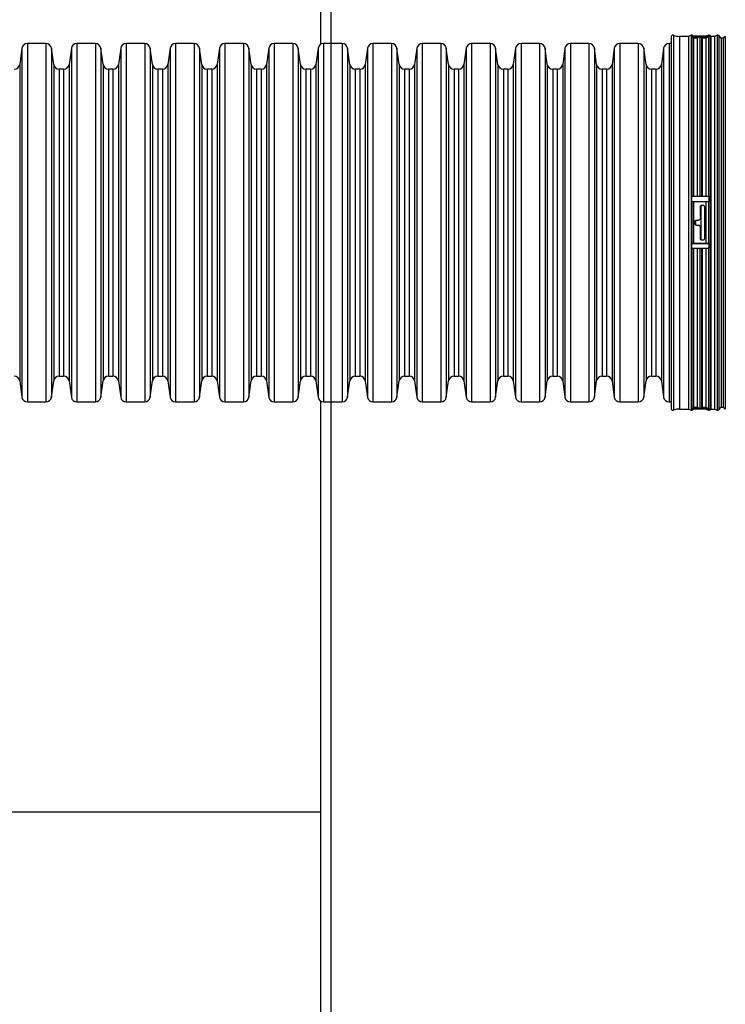
# Model space of a CAD drawing. Units: millimetres. Extents: x 648 to 27418, y 455 to 16615.
# Drawn here: x 25841 to 26264, y 10235 to 10825 of the extents above; entities that cross this region are included whole.
import ezdxf

# ---------------------------------------------------------------- set-up
doc = ezdxf.new("R2010")
doc.units = ezdxf.units.MM
doc.header["$LTSCALE"] = 65

msp = doc.modelspace()

# ---------------------------------------------------------------- linework, layer by layer
at = {"color": 7, "linetype": 'Continuous', "lineweight": 25}
for p, q in [((26027.52, 12151.43), (26027.52, 9847.54)), ((26021.52, 10809.95), (26021.52, 11205.33)), ((26231.57, 10814.59), (26231.57, 10591.52)), ((26232.87, 10815.46), (26232.87, 10590.65)), ((26241.95, 10814.74), (26236.42, 10814.74)), ((26236.42, 10814.74), (26236.42, 10591.37)), ((26243.38, 10815.43), (26241.95, 10814.74)), ((26241.95, 10814.74), (26241.95, 10591.37)), ((26243.38, 10815.43), (26243.38, 10590.67)), ((26243.79, 10814.45), (26243.79, 10814.83)), ((26254.18, 10814.83), (26243.79, 10814.83)), ((26248.99, 10814.45), (26243.79, 10814.45)), ((26244.83, 10814.83), (26244.5, 10815.21)), ((26244.5, 10815.21), (26244.5, 10814.83)), ((26244.5, 10814.13), (26244.5, 10718.6)), ((26244.91, 10813.66), (26244.5, 10814.13)), ((26244.91, 10813.66), (26244.91, 10718.65)), ((26247.14, 10813.66), (26244.91, 10813.66)), ((26248.57, 10814.35), (26247.14, 10813.66)), ((26247.14, 10813.66), (26247.14, 10718.65)), ((26248.57, 10814.35), (26248.57, 10718.63)), ((26254.18, 10814.45), (26248.99, 10814.45)), ((26249.69, 10814.13), (26249.69, 10718.6)), ((26250.1, 10813.66), (26249.69, 10814.13)), ((26250.1, 10813.66), (26250.1, 10718.65)), ((26252.33, 10813.66), (26250.1, 10813.66)), ((26253.77, 10814.35), (26252.33, 10813.66)), ((26252.33, 10813.66), (26252.33, 10718.65)), ((26253.77, 10815.43), (26252.53, 10814.83)), ((26253.77, 10815.43), (26253.77, 10814.83)), ((26253.77, 10814.35), (26253.77, 10718.63)), ((26254.18, 10814.45), (26254.18, 10814.83)), ((26255.29, 10814.74), (26254.88, 10815.21)), ((26254.88, 10815.21), (26254.88, 10590.9)), ((26257.52, 10814.74), (26255.29, 10814.74)), ((26255.29, 10814.74), (26255.29, 10591.37)), ((26258.96, 10815.43), (26257.52, 10814.74)), ((26257.52, 10814.74), (26257.52, 10591.37)), ((26258.96, 10815.43), (26258.96, 10590.67)), ((26261.51, 10813.55), (26260.08, 10815.21)), ((26260.08, 10815.21), (26260.08, 10590.9)), ((26262.71, 10813.55), (26261.51, 10813.55)), ((26261.51, 10813.55), (26261.51, 10592.56)), ((26263.9, 10814.74), (26262.71, 10813.55)), ((26262.71, 10813.55), (26262.71, 10592.56)), ((26263.9, 10814.74), (26263.9, 10591.37)), ((25842.59, 10807.62), (25841.23, 10797.92)), ((25842.59, 10807.62), (25842.59, 10598.49)), ((25856.98, 10810.44), (25845.84, 10810.44)), ((25845.84, 10810.44), (25845.84, 10595.66)), ((25856.98, 10810.44), (25856.98, 10595.66)), ((25861.59, 10797.92), (25860.23, 10807.62)), ((25860.23, 10807.62), (25860.23, 10598.49)), ((25872.16, 10807.62), (25870.8, 10797.92)), ((25872.16, 10807.62), (25872.16, 10598.49)), ((25886.55, 10810.44), (25875.41, 10810.44)), ((25875.41, 10810.44), (25875.41, 10595.66)), ((25886.55, 10810.44), (25886.55, 10595.66)), ((25891.16, 10797.92), (25889.8, 10807.62)), ((25889.8, 10807.62), (25889.8, 10598.49)), ((25901.73, 10807.62), (25900.36, 10797.92)), ((25901.73, 10807.62), (25901.73, 10598.49)), ((25916.11, 10810.44), (25904.98, 10810.44)), ((25904.98, 10810.44), (25904.98, 10595.66)), ((25916.11, 10810.44), (25916.11, 10595.66)), ((25920.73, 10797.92), (25919.37, 10807.62)), ((25919.37, 10807.62), (25919.37, 10598.49)), ((25931.29, 10807.62), (25929.93, 10797.92)), ((25931.29, 10807.62), (25931.29, 10598.49)), ((25945.68, 10810.44), (25934.55, 10810.44)), ((25934.55, 10810.44), (25934.55, 10595.66)), ((25945.68, 10810.44), (25945.68, 10595.66)), ((25950.3, 10797.92), (25948.93, 10807.62)), ((25948.93, 10807.62), (25948.93, 10598.49)), ((25960.86, 10807.62), (25959.5, 10797.92)), ((25960.86, 10807.62), (25960.86, 10598.49)), ((25975.25, 10810.44), (25964.11, 10810.44)), ((25964.11, 10810.44), (25964.11, 10595.66)), ((25975.25, 10810.44), (25975.25, 10595.66)), ((25979.86, 10797.92), (25978.5, 10807.62)), ((25978.5, 10807.62), (25978.5, 10598.49)), ((25990.43, 10807.62), (25989.07, 10797.92)), ((25990.43, 10807.62), (25990.43, 10598.49)), ((26004.82, 10810.44), (25993.68, 10810.44)), ((25993.68, 10810.44), (25993.68, 10595.66)), ((26004.82, 10810.44), (26004.82, 10595.66)), ((26009.43, 10797.92), (26008.07, 10807.62)), ((26008.07, 10807.62), (26008.07, 10598.49)), ((26020, 10807.62), (26018.64, 10797.92)), ((26020, 10807.62), (26020, 10598.49)), ((26034.39, 10810.44), (26023.25, 10810.44)), ((26023.25, 10810.44), (26023.25, 10595.66)), ((26034.39, 10810.44), (26034.39, 10595.66)), ((26039, 10797.92), (26037.64, 10807.62)), ((26037.64, 10807.62), (26037.64, 10598.49)), ((26049.57, 10807.62), (26048.2, 10797.92)), ((26049.57, 10807.62), (26049.57, 10598.49)), ((26063.95, 10810.44), (26052.82, 10810.44)), ((26052.82, 10810.44), (26052.82, 10595.66)), ((26063.95, 10810.44), (26063.95, 10595.66)), ((26068.57, 10797.92), (26067.2, 10807.62)), ((26067.2, 10807.62), (26067.2, 10598.49)), ((26079.13, 10807.62), (26077.77, 10797.92)), ((26079.13, 10807.62), (26079.13, 10598.49)), ((26093.52, 10810.44), (26082.39, 10810.44)), ((26082.39, 10810.44), (26082.39, 10595.66)), ((26093.52, 10810.44), (26093.52, 10595.66)), ((26098.14, 10797.92), (26096.77, 10807.62)), ((26096.77, 10807.62), (26096.77, 10598.49)), ((26108.7, 10807.62), (26107.34, 10797.92)), ((26108.7, 10807.62), (26108.7, 10598.49)), ((26123.09, 10810.44), (26111.95, 10810.44)), ((26111.95, 10810.44), (26111.95, 10595.66)), ((26123.09, 10810.44), (26123.09, 10595.66)), ((26127.7, 10797.92), (26126.34, 10807.62)), ((26126.34, 10807.62), (26126.34, 10598.49)), ((26138.27, 10807.62), (26136.91, 10797.92)), ((26138.27, 10807.62), (26138.27, 10598.49)), ((26152.66, 10810.44), (26141.52, 10810.44)), ((26141.52, 10810.44), (26141.52, 10595.66)), ((26152.66, 10810.44), (26152.66, 10595.66)), ((26157.27, 10797.92), (26155.91, 10807.62)), ((26155.91, 10807.62), (26155.91, 10598.49)), ((26167.84, 10807.62), (26166.48, 10797.92)), ((26167.84, 10807.62), (26167.84, 10598.49)), ((26182.23, 10810.44), (26171.09, 10810.44)), ((26171.09, 10810.44), (26171.09, 10595.66)), ((26182.23, 10810.44), (26182.23, 10595.66)), ((26186.84, 10797.92), (26185.48, 10807.62)), ((26185.48, 10807.62), (26185.48, 10598.49)), ((26197.41, 10807.62), (26196.04, 10797.92)), ((26197.41, 10807.62), (26197.41, 10598.49)), ((26211.79, 10810.44), (26200.66, 10810.44)), ((26200.66, 10810.44), (26200.66, 10595.66)), ((26211.79, 10810.44), (26211.79, 10595.66)), ((26216.41, 10797.92), (26215.04, 10807.62)), ((26215.04, 10807.62), (26215.04, 10598.49)), ((26226.97, 10807.62), (26225.61, 10797.92)), ((26226.97, 10807.62), (26226.97, 10598.49)), ((26231.57, 10810.44), (26230.22, 10810.44)), ((26230.22, 10810.44), (26230.22, 10595.66)), ((25841.23, 10797.92), (25841.23, 10608.18)), ((25861.59, 10797.92), (25861.59, 10608.18)), ((25867.54, 10795.1), (25864.84, 10795.1)), ((25864.84, 10795.1), (25864.84, 10611.01)), ((25867.54, 10795.1), (25867.54, 10611.01)), ((25870.8, 10797.92), (25870.8, 10608.18)), ((25891.16, 10797.92), (25891.16, 10608.18)), ((25897.11, 10795.1), (25894.41, 10795.1)), ((25894.41, 10795.1), (25894.41, 10611.01)), ((25897.11, 10795.1), (25897.11, 10611.01)), ((25900.36, 10797.92), (25900.36, 10608.18)), ((25920.73, 10797.92), (25920.73, 10608.18)), ((25926.68, 10795.1), (25923.98, 10795.1)), ((25923.98, 10795.1), (25923.98, 10611.01)), ((25926.68, 10795.1), (25926.68, 10611.01)), ((25929.93, 10797.92), (25929.93, 10608.18)), ((25950.3, 10797.92), (25950.3, 10608.18)), ((25956.25, 10795.1), (25953.55, 10795.1)), ((25953.55, 10795.1), (25953.55, 10611.01)), ((25956.25, 10795.1), (25956.25, 10611.01)), ((25959.5, 10797.92), (25959.5, 10608.18)), ((25979.86, 10797.92), (25979.86, 10608.18)), ((25985.82, 10795.1), (25983.11, 10795.1)), ((25983.11, 10795.1), (25983.11, 10611.01)), ((25985.82, 10795.1), (25985.82, 10611.01)), ((25989.07, 10797.92), (25989.07, 10608.18)), ((26009.43, 10797.92), (26009.43, 10608.18)), ((26015.38, 10795.1), (26012.68, 10795.1)), ((26012.68, 10795.1), (26012.68, 10611.01)), ((26015.38, 10795.1), (26015.38, 10611.01)), ((26018.64, 10797.92), (26018.64, 10608.18)), ((26039, 10797.92), (26039, 10608.18)), ((26044.95, 10795.1), (26042.25, 10795.1)), ((26042.25, 10795.1), (26042.25, 10611.01)), ((26044.95, 10795.1), (26044.95, 10611.01)), ((26048.2, 10797.92), (26048.2, 10608.18)), ((26068.57, 10797.92), (26068.57, 10608.18)), ((26074.52, 10795.1), (26071.82, 10795.1)), ((26071.82, 10795.1), (26071.82, 10611.01)), ((26074.52, 10795.1), (26074.52, 10611.01)), ((26077.77, 10797.92), (26077.77, 10608.18)), ((26098.14, 10797.92), (26098.14, 10608.18)), ((26104.09, 10795.1), (26101.39, 10795.1)), ((26101.39, 10795.1), (26101.39, 10611.01)), ((26104.09, 10795.1), (26104.09, 10611.01)), ((26107.34, 10797.92), (26107.34, 10608.18)), ((26127.7, 10797.92), (26127.7, 10608.18)), ((26133.66, 10795.1), (26130.95, 10795.1)), ((26130.95, 10795.1), (26130.95, 10611.01)), ((26133.66, 10795.1), (26133.66, 10611.01)), ((26136.91, 10797.92), (26136.91, 10608.18)), ((26157.27, 10797.92), (26157.27, 10608.18)), ((26163.22, 10795.1), (26160.52, 10795.1)), ((26160.52, 10795.1), (26160.52, 10611.01)), ((26163.22, 10795.1), (26163.22, 10611.01)), ((26166.48, 10797.92), (26166.48, 10608.18)), ((26186.84, 10797.92), (26186.84, 10608.18)), ((26192.79, 10795.1), (26190.09, 10795.1)), ((26190.09, 10795.1), (26190.09, 10611.01)), ((26192.79, 10795.1), (26192.79, 10611.01)), ((26196.04, 10797.92), (26196.04, 10608.18)), ((26216.41, 10797.92), (26216.41, 10608.18)), ((26222.36, 10795.1), (26219.66, 10795.1)), ((26219.66, 10795.1), (26219.66, 10611.01)), ((26222.36, 10795.1), (26222.36, 10611.01)), ((26225.61, 10797.92), (26225.61, 10608.18)), ((26243.79, 10715.57), (26243.79, 10718.65)), ((26248.99, 10718.65), (26243.79, 10718.65)), ((26254.18, 10718.65), (26248.99, 10718.65)), ((26254.18, 10715.57), (26254.18, 10718.65)), ((26254.18, 10715.57), (26243.79, 10715.57)), ((26244.5, 10715.53), (26244.5, 10690.58)), ((26244.91, 10715.48), (26244.5, 10715.53)), ((26244.91, 10715.48), (26244.91, 10690.63)), ((26252.33, 10715.48), (26244.91, 10715.48)), ((26248.77, 10712.44), (26248.77, 10705.4)), ((26249.23, 10713.24), (26249.23, 10692.86)), ((26250.64, 10713.37), (26249.71, 10713.37)), ((26251.58, 10693.67), (26251.58, 10712.44)), ((26253.77, 10715.55), (26252.33, 10715.48)), ((26252.33, 10715.48), (26252.33, 10690.63)), ((26253.77, 10715.55), (26253.77, 10690.55)), ((26245.58, 10703.52), (26245.58, 10702.59)), ((26245.97, 10704.28), (26245.97, 10701.83)), ((26247.83, 10704.46), (26246.52, 10704.46)), ((26246.52, 10701.65), (26247.83, 10701.65)), ((26248.77, 10700.71), (26248.77, 10693.67)), ((26243.79, 10687.49), (26243.79, 10690.54)), ((26254.18, 10690.54), (26243.79, 10690.54)), ((26244.5, 10690.58), (26244.91, 10690.63)), ((26244.91, 10690.63), (26252.33, 10690.63)), ((26249.71, 10692.74), (26250.64, 10692.74)), ((26252.33, 10690.63), (26253.77, 10690.55)), ((26254.18, 10687.49), (26254.18, 10690.54)), ((26248.99, 10687.49), (26243.79, 10687.49)), ((26244.5, 10687.53), (26244.5, 10591.98)), ((26244.91, 10687.49), (26244.91, 10592.45)), ((26247.14, 10687.49), (26247.14, 10592.45)), ((26248.57, 10687.5), (26248.57, 10591.76)), ((26254.18, 10687.49), (26248.99, 10687.49)), ((26249.69, 10687.53), (26249.69, 10591.98)), ((26250.1, 10687.49), (26250.1, 10592.45)), ((26252.33, 10687.49), (26252.33, 10592.45)), ((26253.77, 10687.5), (26253.77, 10591.76)), ((25864.84, 10611.01), (25867.54, 10611.01)), ((25894.41, 10611.01), (25897.11, 10611.01)), ((25923.98, 10611.01), (25926.68, 10611.01)), ((25953.55, 10611.01), (25956.25, 10611.01)), ((25983.11, 10611.01), (25985.82, 10611.01)), ((26012.68, 10611.01), (26015.38, 10611.01)), ((26042.25, 10611.01), (26044.95, 10611.01)), ((26071.82, 10611.01), (26074.52, 10611.01)), ((26101.39, 10611.01), (26104.09, 10611.01)), ((26130.95, 10611.01), (26133.66, 10611.01)), ((26160.52, 10611.01), (26163.22, 10611.01)), ((26190.09, 10611.01), (26192.79, 10611.01)), ((26219.66, 10611.01), (26222.36, 10611.01)), ((25841.23, 10608.18), (25842.59, 10598.49)), ((25860.23, 10598.49), (25861.59, 10608.18)), ((25870.8, 10608.18), (25872.16, 10598.49)), ((25889.8, 10598.49), (25891.16, 10608.18)), ((25900.36, 10608.18), (25901.73, 10598.49)), ((25919.37, 10598.49), (25920.73, 10608.18)), ((25929.93, 10608.18), (25931.29, 10598.49)), ((25948.93, 10598.49), (25950.3, 10608.18)), ((25959.5, 10608.18), (25960.86, 10598.49)), ((25978.5, 10598.49), (25979.86, 10608.18)), ((25989.07, 10608.18), (25990.43, 10598.49)), ((26008.07, 10598.49), (26009.43, 10608.18)), ((26018.64, 10608.18), (26020, 10598.49)), ((26037.64, 10598.49), (26039, 10608.18)), ((26048.2, 10608.18), (26049.57, 10598.49)), ((26067.2, 10598.49), (26068.57, 10608.18)), ((26077.77, 10608.18), (26079.13, 10598.49)), ((26096.77, 10598.49), (26098.14, 10608.18)), ((26107.34, 10608.18), (26108.7, 10598.49)), ((26126.34, 10598.49), (26127.7, 10608.18)), ((26136.91, 10608.18), (26138.27, 10598.49)), ((26155.91, 10598.49), (26157.27, 10608.18)), ((26166.48, 10608.18), (26167.84, 10598.49)), ((26185.48, 10598.49), (26186.84, 10608.18)), ((26196.04, 10608.18), (26197.41, 10598.49)), ((26215.04, 10598.49), (26216.41, 10608.18)), ((26225.61, 10608.18), (26226.97, 10598.49)), ((25845.84, 10595.66), (25856.98, 10595.66)), ((25875.41, 10595.66), (25886.55, 10595.66)), ((25904.98, 10595.66), (25916.11, 10595.66)), ((25934.55, 10595.66), (25945.68, 10595.66)), ((25964.11, 10595.66), (25975.25, 10595.66)), ((25993.68, 10595.66), (26004.82, 10595.66)), ((26021.52, 10200.78), (26021.52, 10596.16)), ((26023.25, 10595.66), (26034.39, 10595.66)), ((26052.82, 10595.66), (26063.95, 10595.66)), ((26082.39, 10595.66), (26093.52, 10595.66)), ((26111.95, 10595.66), (26123.09, 10595.66)), ((26141.52, 10595.66), (26152.66, 10595.66)), ((26171.09, 10595.66), (26182.23, 10595.66)), ((26200.66, 10595.66), (26211.79, 10595.66)), ((26230.22, 10595.66), (26231.57, 10595.66)), ((26236.42, 10591.37), (26241.95, 10591.37)), ((26241.95, 10591.37), (26243.38, 10590.67)), ((26243.79, 10591.28), (26243.79, 10591.66)), ((26248.99, 10591.66), (26243.79, 10591.66)), ((26254.18, 10591.28), (26243.79, 10591.28)), ((26244.5, 10591.98), (26244.91, 10592.45)), ((26244.5, 10590.9), (26244.83, 10591.28)), ((26244.5, 10591.28), (26244.5, 10590.9)), ((26244.91, 10592.45), (26247.14, 10592.45)), ((26247.14, 10592.45), (26248.57, 10591.76)), ((26254.18, 10591.66), (26248.99, 10591.66)), ((26249.69, 10591.98), (26250.1, 10592.45)), ((26250.1, 10592.45), (26252.33, 10592.45)), ((26252.33, 10592.45), (26253.77, 10591.76)), ((26252.53, 10591.28), (26253.77, 10590.67)), ((26253.77, 10591.28), (26253.77, 10590.67)), ((26254.18, 10591.28), (26254.18, 10591.66)), ((26254.88, 10590.9), (26255.29, 10591.37)), ((26255.29, 10591.37), (26257.52, 10591.37)), ((26257.52, 10591.37), (26258.96, 10590.67)), ((26260.08, 10590.9), (26261.51, 10592.56)), ((26261.51, 10592.56), (26262.71, 10592.56)), ((26262.71, 10592.56), (26263.9, 10591.37)), ((26021.52, 10349.81), (25751.78, 10349.81)), ((26021.52, 9954.43), (26021.52, 10349.81))]:
    msp.add_line(p, q, dxfattribs=at)
for centre, radius, start, end in [((26232.5, 10814.59), 0.938, 67.10425, 180), ((26236.42, 10823.87), 9.14, 247.10425, 270), ((26243.79, 10814.59), 0.938, 41, 116), ((26243.8, 10813.51), 0.942, 41.35702, 90.0598), ((26248.99, 10813.5), 0.946, 89.99027, 115.7679), ((26248.99, 10813.51), 0.942, 41.35702, 90.0598), ((26254.18, 10814.59), 0.938, 41, 116), ((26254.18, 10813.5), 0.946, 89.99027, 115.7679), ((26259.37, 10814.59), 0.938, 41, 116), ((25845.84, 10807.16), 3.28, 90, 172), ((25856.98, 10807.16), 3.28, 8, 90), ((25875.41, 10807.16), 3.28, 90, 172), ((25886.55, 10807.16), 3.28, 8, 90), ((25904.98, 10807.16), 3.28, 90, 172), ((25916.11, 10807.16), 3.28, 8, 90), ((25934.55, 10807.16), 3.28, 90, 172), ((25945.68, 10807.16), 3.28, 8, 90), ((25964.11, 10807.16), 3.28, 90, 172), ((25975.25, 10807.16), 3.28, 8, 90), ((25993.68, 10807.16), 3.28, 90, 172), ((26004.82, 10807.16), 3.28, 8, 90), ((26023.25, 10807.16), 3.28, 90, 172), ((26034.39, 10807.16), 3.28, 8, 90), ((26052.82, 10807.16), 3.28, 90, 172), ((26063.95, 10807.16), 3.28, 8, 90), ((26082.39, 10807.16), 3.28, 90, 172), ((26093.52, 10807.16), 3.28, 8, 90), ((26111.95, 10807.16), 3.28, 90, 172), ((26123.09, 10807.16), 3.28, 8, 90), ((26141.52, 10807.16), 3.28, 90, 172), ((26152.66, 10807.16), 3.28, 8, 90), ((26171.09, 10807.16), 3.28, 90, 172), ((26182.23, 10807.16), 3.28, 8, 90), ((26200.66, 10807.16), 3.28, 90, 172), ((26211.79, 10807.16), 3.28, 8, 90), ((26230.22, 10807.16), 3.28, 90, 172), ((25837.98, 10798.38), 3.28, 270, 352), ((25864.84, 10798.38), 3.28, 188, 270), ((25867.54, 10798.38), 3.28, 270, 352), ((25894.41, 10798.38), 3.28, 188, 270), ((25897.11, 10798.38), 3.28, 270, 352), ((25923.98, 10798.38), 3.28, 188, 270), ((25926.68, 10798.38), 3.28, 270, 352), ((25953.55, 10798.38), 3.28, 188, 270), ((25956.25, 10798.38), 3.28, 270, 352), ((25983.11, 10798.38), 3.28, 188, 270), ((25985.82, 10798.38), 3.28, 270, 352), ((26012.68, 10798.38), 3.28, 188, 270), ((26015.38, 10798.38), 3.28, 270, 352), ((26042.25, 10798.38), 3.28, 188, 270), ((26044.95, 10798.38), 3.28, 270, 352), ((26071.82, 10798.38), 3.28, 188, 270), ((26074.52, 10798.38), 3.28, 270, 352), ((26101.39, 10798.38), 3.28, 188, 270), ((26104.09, 10798.38), 3.28, 270, 352), ((26130.95, 10798.38), 3.28, 188, 270), ((26133.66, 10798.38), 3.28, 270, 352), ((26160.52, 10798.38), 3.28, 188, 270), ((26163.22, 10798.38), 3.28, 270, 352), ((26190.09, 10798.38), 3.28, 188, 270), ((26192.79, 10798.38), 3.28, 270, 352), ((26219.66, 10798.38), 3.28, 188, 270), ((26222.36, 10798.38), 3.28, 270, 352), ((26243.85, 10709.56), 6, 83.7122, 90.48393), ((26254.17, 10707.88), 7.69, 89.93833, 93.00375), ((26243.85, 10696.54), 6, 269.51607, 276.2878), ((26254.17, 10698.23), 7.69, 266.99625, 270.06167), ((25837.98, 10607.73), 3.28, 8, 90), ((25864.84, 10607.73), 3.28, 90, 172), ((25867.54, 10607.73), 3.28, 8, 90), ((25894.41, 10607.73), 3.28, 90, 172), ((25897.11, 10607.73), 3.28, 8, 90), ((25923.98, 10607.73), 3.28, 90, 172), ((25926.68, 10607.73), 3.28, 8, 90), ((25953.55, 10607.73), 3.28, 90, 172), ((25956.25, 10607.73), 3.28, 8, 90), ((25983.11, 10607.73), 3.28, 90, 172), ((25985.82, 10607.73), 3.28, 8, 90), ((26012.68, 10607.73), 3.28, 90, 172), ((26015.38, 10607.73), 3.28, 8, 90), ((26042.25, 10607.73), 3.28, 90, 172), ((26044.95, 10607.73), 3.28, 8, 90), ((26071.82, 10607.73), 3.28, 90, 172), ((26074.52, 10607.73), 3.28, 8, 90), ((26101.39, 10607.73), 3.28, 90, 172), ((26104.09, 10607.73), 3.28, 8, 90), ((26130.95, 10607.73), 3.28, 90, 172), ((26133.66, 10607.73), 3.28, 8, 90), ((26160.52, 10607.73), 3.28, 90, 172), ((26163.22, 10607.73), 3.28, 8, 90), ((26190.09, 10607.73), 3.28, 90, 172), ((26192.79, 10607.73), 3.28, 8, 90), ((26219.66, 10607.73), 3.28, 90, 172), ((26222.36, 10607.73), 3.28, 8, 90), ((25845.84, 10598.95), 3.28, 188, 270), ((25856.98, 10598.95), 3.28, 270, 352), ((25875.41, 10598.95), 3.28, 188, 270), ((25886.55, 10598.95), 3.28, 270, 352), ((25904.98, 10598.95), 3.28, 188, 270), ((25916.11, 10598.95), 3.28, 270, 352), ((25934.55, 10598.95), 3.28, 188, 270), ((25945.68, 10598.95), 3.28, 270, 352), ((25964.11, 10598.95), 3.28, 188, 270), ((25975.25, 10598.95), 3.28, 270, 352), ((25993.68, 10598.95), 3.28, 188, 270), ((26004.82, 10598.95), 3.28, 270, 352), ((26023.25, 10598.95), 3.28, 188, 270), ((26034.39, 10598.95), 3.28, 270, 352), ((26052.82, 10598.95), 3.28, 188, 270), ((26063.95, 10598.95), 3.28, 270, 352), ((26082.39, 10598.95), 3.28, 188, 270), ((26093.52, 10598.95), 3.28, 270, 352), ((26111.95, 10598.95), 3.28, 188, 270), ((26123.09, 10598.95), 3.28, 270, 352), ((26141.52, 10598.95), 3.28, 188, 270), ((26152.66, 10598.95), 3.28, 270, 352), ((26171.09, 10598.95), 3.28, 188, 270), ((26182.23, 10598.95), 3.28, 270, 352), ((26200.66, 10598.95), 3.28, 188, 270), ((26211.79, 10598.95), 3.28, 270, 352), ((26230.22, 10598.95), 3.28, 188, 270), ((26232.5, 10591.52), 0.938, 180, 292.89575), ((26236.42, 10582.23), 9.14, 90, 112.89575), ((26243.79, 10591.52), 0.938, 244, 319), ((26243.8, 10592.61), 0.942, 269.94002, 318.64186), ((26248.99, 10592.61), 0.946, 244.23282, 270.00976), ((26248.99, 10592.61), 0.942, 269.94002, 318.64186), ((26254.18, 10592.61), 0.946, 244.23282, 270.00976), ((26254.18, 10591.52), 0.938, 244, 319), ((26259.37, 10591.52), 0.938, 244, 319)]:
    msp.add_arc(centre, radius, start, end, dxfattribs=at)
for points, knots in [([(26249.71, 10713.37), (26249.63, 10713.37), (26249.46, 10713.36), (26249.19, 10713.24), (26248.96, 10713.03), (26248.8, 10712.75), (26248.78, 10712.54), (26248.77, 10712.44)], [0, 0, 0, 0, 0.147665, 0.361047, 0.574841, 0.789447, 1, 1, 1, 1]), ([(26251.58, 10712.44), (26251.58, 10712.47), (26251.58, 10712.61), (26251.5, 10712.85), (26251.32, 10713.11), (26251.05, 10713.3), (26250.81, 10713.37), (26250.68, 10713.37), (26250.64, 10713.37)], [0, 0, 0, 0, 0.072578, 0.288279, 0.503966, 0.719115, 0.933419, 1, 1, 1, 1]), ([(26248.77, 10705.4), (26248.77, 10705.4), (26248.77, 10705.29), (26248.73, 10705.07), (26248.57, 10704.79), (26248.33, 10704.58), (26248.07, 10704.48), (26247.9, 10704.47), (26247.83, 10704.46)], [0, 0, 0, 0, 0.0067345, 0.2215049, 0.4362397, 0.6509334, 0.8656005, 1, 1, 1, 1]), ([(26246.52, 10704.46), (26246.44, 10704.46), (26246.27, 10704.44), (26246, 10704.33), (26245.76, 10704.11), (26245.61, 10703.83), (26245.59, 10703.63), (26245.58, 10703.52)], [0, 0, 0, 0, 0.148041, 0.362705, 0.577379, 0.792066, 1, 1, 1, 1]), ([(26245.58, 10702.59), (26245.58, 10702.58), (26245.58, 10702.47), (26245.62, 10702.26), (26245.78, 10701.98), (26246.02, 10701.77), (26246.28, 10701.66), (26246.45, 10701.65), (26246.52, 10701.65)], [0, 0, 0, 0, 0.00685, 0.221526, 0.436209, 0.650901, 0.865591, 1, 1, 1, 1]), ([(26247.83, 10701.65), (26247.9, 10701.64), (26248.08, 10701.63), (26248.35, 10701.51), (26248.58, 10701.3), (26248.74, 10701.02), (26248.76, 10700.81), (26248.77, 10700.71)], [0, 0, 0, 0, 0.147982, 0.362632, 0.577285, 0.791949, 1, 1, 1, 1]), ([(26248.77, 10693.67), (26248.77, 10693.67), (26248.77, 10693.56), (26248.81, 10693.35), (26248.97, 10693.07), (26249.21, 10692.86), (26249.47, 10692.75), (26249.64, 10692.74), (26249.71, 10692.74)], [0, 0, 0, 0, 0.004902, 0.220543, 0.43633, 0.651735, 0.866351, 1, 1, 1, 1]), ([(26250.64, 10692.74), (26250.75, 10692.75), (26250.96, 10692.77), (26251.24, 10692.93), (26251.45, 10693.16), (26251.57, 10693.43), (26251.58, 10693.6), (26251.58, 10693.67)], [0, 0, 0, 0, 0.2136119, 0.4272086, 0.6412382, 0.8561201, 1, 1, 1, 1])]:
    msp.add_open_spline(points, degree=3, knots=knots, dxfattribs=at)

doc.saveas('drawing.dxf')
